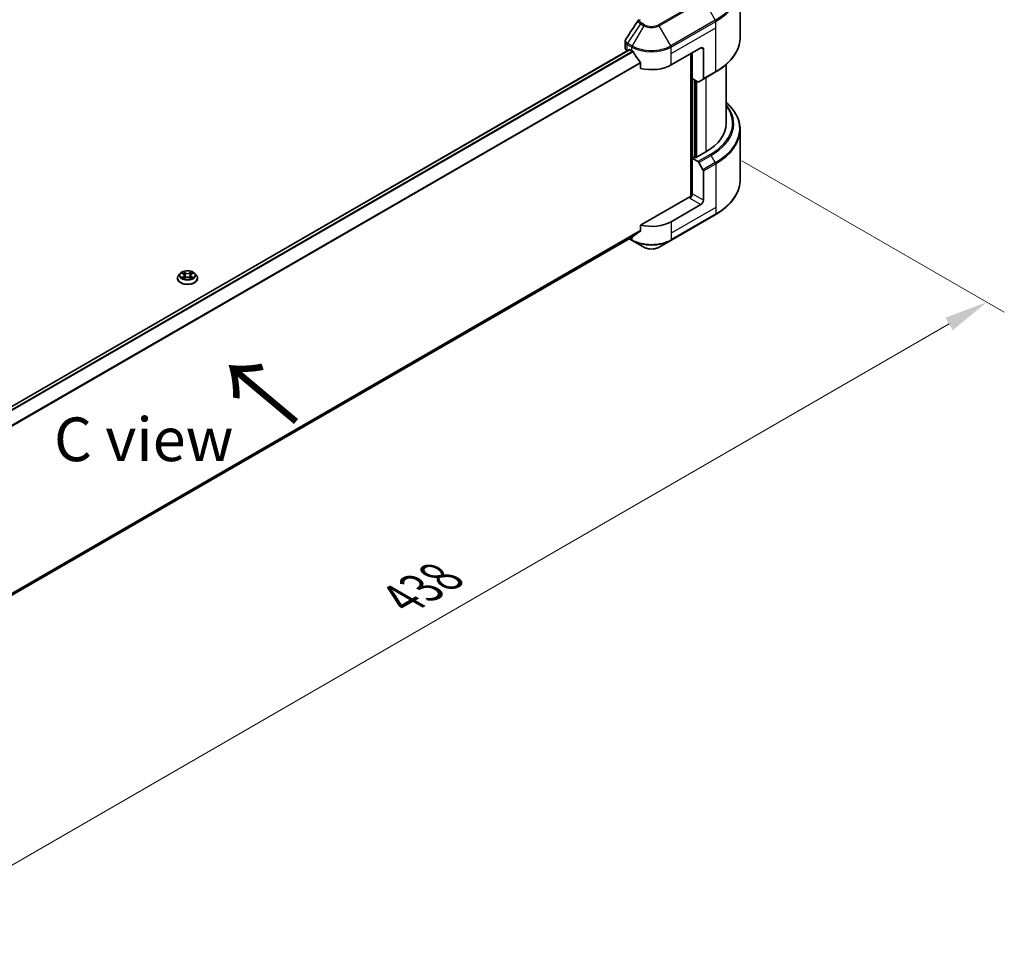
# Model space of a CAD drawing. Units: millimetres. Extents: x 87 to 11682, y 48 to 2015.
# Drawn here: x 736 to 1075, y 894 to 1210 of the extents above; entities that cross this region are included whole.
import ezdxf

# ---------------------------------------------------------------- set-up
doc = ezdxf.new("R2010")
doc.units = ezdxf.units.MM
doc.header["$LTSCALE"] = 6
doc.layers.get('Defpoints').update_dxf_attribs({"lineweight": 25})
for name, color, linetype, lineweight in [('Dimension (ISO)', 7, 'Continuous', 18), ('Symbol (ISO)', 7, 'Continuous', 18), ('Visible (ISO)', 7, 'Continuous', 35), ('Visible Narrow (ISO)', 7, 'Continuous', 25)]:
    doc.layers.add(name, color=color, linetype=linetype, lineweight=lineweight)
doc.styles.add('Note Text (TK)', font='MS PGothic.ttf')
doc.dimstyles.new('Default - Method 1b (TK)', dxfattribs={"dimscale": 6, "dimtxt": 2.5, "dimasz": 2.5, "dimexe": 1, "dimexo": 1.5, "dimgap": 1, "dimtad": 1, "dimtoh": 1, "dimrnd": 1e-08, "dimdsep": 46, "dimtxsty": 'Note Text (TK)', "dimcen": 0.09, "dimdle": 5, "dimclrd": 100, "dimclre": 100, "dimclrt": 7, "dimadec": 1, "dimazin": 1, "dimtfac": 1, "dimtmove": 0, "dimatfit": 3, "dimfxl": 1, "dimtolj": 1, "dimlwd": -1, "dimlwe": -1, "dimarcsym": 0})

# ---------------------------------------------------------------- blocks, each defined once
blk = doc.blocks.new('*D18')
at = {"layer": 'Defpoints', "color": 0}
for p in [(975.37, 1166.29), (1068.6, 1112.47), (603.71, 951.72)]:
    blk.add_point(p, dxfattribs=at)
at = {"layer": 'Dimension (ISO)', "color": 100}
for p, q in [((984.37, 1161.1), (1074.6, 1109)), ((709.94, 905.39), (1055.61, 1104.97)), ((612.71, 946.52), (702.95, 894.43))]:
    blk.add_line(p, q, dxfattribs=at)
for points in [[(1054.36, 1107.13), (1056.86, 1102.8), (1068.6, 1112.47)], [(708.69, 907.56), (711.19, 903.23), (696.95, 897.89)]]:
    blk.add_solid(points, dxfattribs=at)
at = {"layer": 'Dimension (ISO)', "color": 7, "insert": (867.58, 1010.4), "char_height": 15, "attachment_point": 4, "rotation": 30, "style": 'Note Text (TK)'}
blk.add_mtext('\\A1;{\\Q-30.000;\\W0.816;\\H0.816x;438}', dxfattribs=at)

msp = doc.modelspace()

# ---------------------------------------------------------------- linework, layer by layer
at = {"layer": 'Visible (ISO)'}
for p, q in [((983.8055, 1203.5264), (983.8055, 1220.7569)), ((944.2506, 1199.8189), (944.2506, 1202.0967)), ((945.7462, 1199.2752), (660.2554, 1034.447)), ((944.9535, 1198.8392), (944.9723, 1198.8283)), ((945.9262, 1199.2573), (946.5202, 1198.9144)), ((960.0967, 1194.0154), (970.279, 1199.8942)), ((971.1275, 1199.4043), (971.1275, 1189.3194)), ((966.8849, 1197.9346), (966.8849, 1148.8013)), ((967.3091, 1189.3614), (967.3091, 1198.1796)), ((949.5612, 1194.6849), (949.5612, 1192.8317)), ((979.0055, 1194.167), (979.0055, 1173.9296)), ((969.2547, 1188.2381), (967.3091, 1189.3614)), ((968.1577, 1162.2211), (968.1577, 1188.8715)), ((971.0033, 1189.0447), (969.5547, 1188.2084)), ((971.0033, 1189.0447), (975.2459, 1191.4942)), ((983.8055, 1171.7671), (983.8055, 1154.5366)), ((967.988, 1162.319), (967.3091, 1161.9271)), ((967.3091, 1161.9271), (969.2547, 1160.8038)), ((967.3091, 1161.9271), (967.3091, 1149.6797)), ((968.4122, 1162.0741), (967.988, 1162.319)), ((971.976, 1164.1317), (968.4122, 1162.0741)), ((969.5547, 1160.4871), (971.0033, 1157.9782)), ((971.1275, 1147.4751), (971.1275, 1157.5601)), ((966.4606, 1148.6999), (949.5612, 1138.943)), ((970.279, 1146.0054), (960.0967, 1140.1267)), ((959.9724, 1133.6862), (975.2459, 1142.5044)), ((949.5612, 1138.943), (949.5612, 1137.0898)), ((947.0226, 1135.0438), (662.5251, 970.7891)), ((945.6579, 1134.2558), (946.6445, 1133.6862)), ((946.6445, 1133.6862), (950.6386, 1131.3802)), ((955.9783, 1131.3802), (959.9724, 1133.6862)), ((790.3051, 1120.6287), (790.3051, 1120.6686)), ((791.3242, 1122.3526), (790.7289, 1121.6886)), ((791.9072, 1122.4256), (792.4182, 1122.1201)), ((792.5118, 1120.6063), (793.0439, 1120.9029)), ((792.7328, 1121.7005), (792.8311, 1120.7843)), ((794.5264, 1120.9029), (795.0585, 1120.6063)), ((794.8375, 1121.7005), (794.7391, 1120.7843)), ((795.1521, 1122.1201), (795.663, 1122.4256)), ((795.663, 1122.4257), (795.6631, 1122.4258)), ((796.2461, 1122.3526), (796.8413, 1121.6886)), ((797.2651, 1120.6287), (797.2651, 1120.6686))]:
    msp.add_line(p, q, dxfattribs=at)
for centre, major_axis, ratio, start_param, end_param in [((946.6506, 1199.8189), (-2.4, 0), 0.57735027, 0, 0.78539816), ((945.9262, 1198.9634), (-0.18, 0.3118), 0.57735027, 5.49778714, 6.28318531), ((953.3084, 1202.8336), (9.6, 0), 0.57735027, 3.92699082, 3.97194189), ((953.3084, 1203.4215), (6.5268, -13.4638), 0.5228786, 4.82400679, 4.91764363), ((970.279, 1198.9144), (0.6, 1.0392), 0.57735027, 5.49778714, 7.06858347), ((953.3084, 1203.4215), (6.5268, -13.4638), 0.5228786, 4.91764363, 5.12523399), ((953.3084, 1197.9346), (9.6, 0), 0.57735027, 4.31138759, 5.49778714), ((969.2547, 1188.728), (0.3, -0.5196), 0.57735027, 5.49778714, 6.28318531), ((970.7033, 1189.5643), (0.3, -0.5196), 0.57735027, 0, 0.78539816), ((955.0055, 1173.9296), (24, 0), 0.57735027, 5.49778714, 6.28318531), ((969.2547, 1160.3139), (0.3, -0.5196), 0.57735027, 1.57079633, 2.35619449), ((970.7033, 1157.805), (0.3, -0.5196), 0.57735027, 0.78539816, 1.57079633), ((966.4606, 1149.1898), (-0.6, -1.0392), 0.57735027, 0.78539816, 2.35619449), ((966.8849, 1148.4549), (0.6, 0), 0.57735027, 1.32748183, 2.35619449), ((970.279, 1146.9852), (0.6, 1.0392), 0.57735027, 3.92699082, 5.49778714), ((953.3084, 1144.0458), (-9.6, 0), 0.57735027, 1.16979494, 2.35619449), ((953.3084, 1138.559), (-9.5858, -6.7015), 0.07779162, 5.27600846, 5.36964529), ((953.3084, 1138.559), (-9.5858, -6.7015), 0.07779162, 5.0684181, 5.27600846)]:
    msp.add_ellipse(centre, major_axis=major_axis, ratio=ratio, start_param=start_param, end_param=end_param, dxfattribs=at)
for points in [[(944.5144, 1202.9224), (945.9523, 1205.0942), (947.3888, 1207.2669), (948.8237, 1209.4409)], [(948.8365, 1209.4613), (948.8633, 1209.5016), (948.8924, 1209.5406), (948.9233, 1209.578)], [(944.5134, 1202.921), (944.5137, 1202.9215), (944.514, 1202.922), (944.5144, 1202.9225)], [(791.7696, 1122.4935), (791.8163, 1122.4744), (791.8633, 1122.4519), (791.9073, 1122.4257)], [(792.4211, 1120.5423), (792.4508, 1120.5671), (792.4807, 1120.589), (792.5117, 1120.6064)], [(795.1492, 1122.8696), (795.0898, 1122.8143), (795.0294, 1122.7457), (794.9618, 1122.6798)], [(795.8006, 1120.9185), (795.7097, 1120.9498), (795.6177, 1120.9693), (795.5484, 1120.9824)]]:
    msp.add_open_spline(points, degree=3, dxfattribs=at)
for points, knots in [([(944.2509, 1202.0949), (944.2506, 1202.266), (944.2851, 1202.441), (944.391, 1202.7145), (944.4469, 1202.8211), (944.5131, 1202.9211)], [0, 0, 0, 0, 0.0519495488, 0.0519495488, 0.0870550603, 0.0870550603, 0.0870550603, 0.0870550603]), ([(983.8055, 1203.5264), (983.8055, 1202.6195), (983.6816, 1201.7127), (983.1922, 1199.9287), (982.8268, 1199.0515), (981.8695, 1197.3504), (981.2776, 1196.5263), (979.8859, 1194.9494), (979.0861, 1194.1965), (977.3, 1192.7771), (976.3135, 1192.1106), (975.2459, 1191.4942)], [3.926990817, 3.926990817, 3.926990817, 3.926990817, 4.08407045, 4.08407045, 4.241150082, 4.241150082, 4.398229715, 4.398229715, 4.555309348, 4.555309348, 4.71238898, 4.71238898, 4.71238898, 4.71238898]), ([(947.0393, 1198.5303), (947.0339, 1198.5399), (947.0283, 1198.5492), (946.9984, 1198.5965), (946.9678, 1198.6345), (946.9014, 1198.6986), (946.8655, 1198.7246), (946.8321, 1198.7423)], [-0.0705290281, -0.0705290281, -0.0705290281, -0.0705290281, -0.0678449297, -0.0678449297, -0.056529226, -0.056529226, -0.0452135224, -0.0452135224, -0.0452135224, -0.0452135224]), ([(949.5612, 1194.6849), (949.5612, 1194.7217), (949.5522, 1194.763), (949.5204, 1194.8347), (949.5009, 1194.8657), (949.4786, 1194.8936)], [-0.0932612826, -0.0932612826, -0.0932612826, -0.0932612826, -0.0819853568, -0.0819853568, -0.0730776319, -0.0730776319, -0.0730776319, -0.0730776319]), ([(983.8055, 1171.7671), (983.8055, 1172.674), (983.6816, 1173.5808), (983.1922, 1175.3648), (982.8268, 1176.242), (981.8695, 1177.9431), (981.2776, 1178.7672), (980.1041, 1180.0968), (979.5776, 1180.6213), (979.0055, 1181.1265)], [3.926990817, 3.926990817, 3.926990817, 3.926990817, 4.08407045, 4.08407045, 4.241150082, 4.241150082, 4.398229715, 4.398229715, 4.506045066, 4.506045066, 4.506045066, 4.506045066]), ([(983.8055, 1154.5366), (983.8055, 1153.6297), (983.6816, 1152.723), (983.1922, 1150.9389), (982.8268, 1150.0617), (981.8695, 1148.3606), (981.2776, 1147.5365), (979.8859, 1145.9596), (979.0861, 1145.2067), (977.3, 1143.7873), (976.3135, 1143.1208), (975.2459, 1142.5044)], [2.35619449, 2.35619449, 2.35619449, 2.35619449, 2.513274123, 2.513274123, 2.670353756, 2.670353756, 2.827433388, 2.827433388, 2.984513021, 2.984513021, 3.141592654, 3.141592654, 3.141592654, 3.141592654]), ([(947.0226, 1135.0438), (947.0226, 1135.0438), (947.0226, 1135.0438), (947.0284, 1135.0471), (947.0339, 1135.0509), (947.0393, 1135.0551)], [-0.02261472819, -0.02261472819, -0.02261472819, -0.02261472819, -0.02260378156, -0.02260378156, -0.01993037131, -0.01993037131, -0.01993037131, -0.01993037131]), ([(949.4786, 1136.9221), (949.5004, 1136.9385), (949.5196, 1136.9592), (949.5519, 1137.0148), (949.5612, 1137.0523), (949.5612, 1137.0898)], [-0.0201957606, -0.0201957606, -0.0201957606, -0.0201957606, -0.0114837322, -0.0114837322, 0, 0, 0, 0]), ([(950.6386, 1131.3802), (950.9339, 1131.2098), (951.2645, 1131.0723), (951.9706, 1130.8645), (952.3461, 1130.7945), (953.1129, 1130.7244), (953.504, 1130.7244), (954.2707, 1130.7945), (954.6462, 1130.8645), (955.3524, 1131.0723), (955.683, 1131.2098), (955.9783, 1131.3802)], [1.57079633, 1.57079633, 1.57079633, 1.57079633, 1.88495559, 1.88495559, 2.19911486, 2.19911486, 2.51327412, 2.51327412, 2.82743339, 2.82743339, 3.14159265, 3.14159265, 3.14159265, 3.14159265]), ([(790.7289, 1121.6886), (790.6753, 1121.6288), (790.6261, 1121.5669), (790.5374, 1121.4394), (790.4978, 1121.3737), (790.4291, 1121.2391), (790.4, 1121.1702), (790.353, 1121.0298), (790.3351, 1120.9584), (790.3112, 1120.8142), (790.3051, 1120.7414), (790.3051, 1120.6686)], [3.449424205, 3.449424205, 3.449424205, 3.449424205, 3.544937527, 3.544937527, 3.64045085, 3.64045085, 3.735964172, 3.735964172, 3.831477495, 3.831477495, 3.926990817, 3.926990817, 3.926990817, 3.926990817]), ([(790.3051, 1120.6287), (790.3051, 1120.4142), (790.3617, 1120.2001), (790.5811, 1119.7901), (790.7479, 1119.595), (791.1783, 1119.241), (791.4456, 1119.0837), (792.0503, 1118.8269), (792.3879, 1118.7278), (793.0978, 1118.5972), (793.4698, 1118.5656), (794.2117, 1118.5726), (794.5814, 1118.611), (795.2826, 1118.7545), (795.6139, 1118.8596), (796.2055, 1119.1277), (796.4655, 1119.2908), (796.8851, 1119.6609), (797.0454, 1119.868), (797.2242, 1120.263), (797.2651, 1120.4457), (797.2651, 1120.6287)], [3.92699082, 3.92699082, 3.92699082, 3.92699082, 4.2267014, 4.2267014, 4.53911238, 4.53911238, 4.86360542, 4.86360542, 5.18933336, 5.18933336, 5.51408383, 5.51408383, 5.83843868, 5.83843868, 6.16327278, 6.16327278, 6.48907018, 6.48907018, 6.81298523, 6.81298523, 7.06858347, 7.06858347, 7.06858347, 7.06858347]), ([(796.2461, 1122.3526), (796.0988, 1122.5169), (795.9119, 1122.661), (795.4706, 1122.9092), (795.2136, 1123.0113), (794.6619, 1123.1603), (794.3675, 1123.2075), (793.7706, 1123.2437), (793.4684, 1123.2331), (792.8835, 1123.1552), (792.6011, 1123.0879), (792.0818, 1122.9007), (791.8454, 1122.7805), (791.5241, 1122.5504), (791.4163, 1122.4555), (791.3242, 1122.3526)], [1.26296478, 1.26296478, 1.26296478, 1.26296478, 1.5839777, 1.5839777, 1.9184063, 1.9184063, 2.25148375, 2.25148375, 2.58279719, 2.58279719, 2.9145331, 2.9145331, 3.24851107, 3.24851107, 3.4494242, 3.4494242, 3.4494242, 3.4494242]), ([(792.0247, 1122.3553), (791.9532, 1122.4365), (791.8441, 1122.4828), (791.7398, 1122.5056), (791.7387, 1122.5059), (791.7375, 1122.5061)], [0.0019022161, 0.0019022161, 0.0019022161, 0.0019022161, 0.0320559737, 0.0320559737, 0.0323943032, 0.0323943032, 0.0323943032, 0.0323943032]), ([(791.7375, 1122.5061), (791.7386, 1122.5057), (791.7396, 1122.5053), (791.7503, 1122.5013), (791.76, 1122.4975), (791.7696, 1122.4935)], [-0.03239430317, -0.03239430317, -0.03239430317, -0.03239430317, -0.03205597372, -0.03205597372, -0.02897275834, -0.02897275834, -0.02897275834, -0.02897275834]), ([(791.7428, 1120.9088), (791.7421, 1120.9086), (791.7414, 1120.9083), (791.7396, 1120.9076), (791.7386, 1120.9072), (791.7375, 1120.9068)], [-0.000230599076, -0.000230599076, -0.000230599076, -0.000230599076, 0, 0, 0.000338329447, 0.000338329447, 0.000338329447, 0.000338329447]), ([(791.7375, 1120.9068), (791.7387, 1120.9071), (791.7398, 1120.9073), (791.7418, 1120.9078), (791.7426, 1120.9079), (791.7435, 1120.9081)], [-0.000338329447, -0.000338329447, -0.000338329447, -0.000338329447, 0, 0, 0.000241517914, 0.000241517914, 0.000241517914, 0.000241517914]), ([(792.1391, 1120.8631), (792.1608, 1120.8451), (792.1843, 1120.827), (792.2347, 1120.7909), (792.2616, 1120.7729), (792.3188, 1120.7373), (792.3491, 1120.7197), (792.4128, 1120.6853), (792.4462, 1120.6684), (792.5015, 1120.6425), (792.5223, 1120.6332), (792.5436, 1120.624)], [4.534916607, 4.534916607, 4.534916607, 4.534916607, 4.605062038, 4.605062038, 4.675207469, 4.675207469, 4.7453529, 4.7453529, 4.815498331, 4.815498331, 4.856375894, 4.856375894, 4.856375894, 4.856375894]), ([(792.4036, 1122.8856), (792.4031, 1122.886), (792.4026, 1122.8864), (792.4015, 1122.8875), (792.4008, 1122.8881), (792.4001, 1122.8887)], [-0.000230599076, -0.000230599076, -0.000230599076, -0.000230599076, 0, 0, 0.000338329447, 0.000338329447, 0.000338329447, 0.000338329447]), ([(792.4001, 1122.8887), (792.4005, 1122.888), (792.401, 1122.8874), (792.4017, 1122.8862), (792.402, 1122.8857), (792.4023, 1122.8852)], [-0.000338329447, -0.000338329447, -0.000338329447, -0.000338329447, 0, 0, 0.000241517914, 0.000241517914, 0.000241517914, 0.000241517914]), ([(792.533, 1120.6181), (792.4747, 1120.6217), (792.4391, 1120.5844), (792.401, 1120.5256), (792.4005, 1120.525), (792.4001, 1120.5243)], [0.0024310368, 0.0024310368, 0.0024310368, 0.0024310368, 0.0320559737, 0.0320559737, 0.0323943032, 0.0323943032, 0.0323943032, 0.0323943032]), ([(792.4001, 1120.5243), (792.4008, 1120.5249), (792.4015, 1120.5255), (792.4085, 1120.5316), (792.4148, 1120.5371), (792.4211, 1120.5423)], [-0.03239430317, -0.03239430317, -0.03239430317, -0.03239430317, -0.03205597372, -0.03205597372, -0.02897275834, -0.02897275834, -0.02897275834, -0.02897275834]), ([(792.7328, 1121.7005), (792.7293, 1121.7331), (792.7218, 1121.7655), (792.6993, 1121.8286), (792.6843, 1121.8593), (792.6475, 1121.9185), (792.6257, 1121.947), (792.5761, 1122.0013), (792.5482, 1122.0271), (792.4871, 1122.0759), (792.4538, 1122.0988), (792.4182, 1122.1201)], [0.847301519, 0.847301519, 0.847301519, 0.847301519, 0.988509822, 0.988509822, 1.129718125, 1.129718125, 1.270926428, 1.270926428, 1.412134731, 1.412134731, 1.553343034, 1.553343034, 1.553343034, 1.553343034]), ([(794.5264, 1120.9029), (794.4463, 1120.9476), (794.3554, 1120.9845), (794.1595, 1121.0406), (794.0546, 1121.0598), (793.84, 1121.079), (793.7303, 1121.079), (793.5157, 1121.0598), (793.4108, 1121.0406), (793.2149, 1120.9845), (793.1239, 1120.9476), (793.0439, 1120.9029)], [1.58824962, 1.58824962, 1.58824962, 1.58824962, 1.89542757, 1.89542757, 2.20260552, 2.20260552, 2.50978346, 2.50978346, 2.81696141, 2.81696141, 3.12413936, 3.12413936, 3.12413936, 3.12413936]), ([(795.1521, 1122.1201), (795.1164, 1122.0988), (795.0832, 1122.0759), (795.022, 1122.0271), (794.9942, 1122.0013), (794.9446, 1121.947), (794.9228, 1121.9185), (794.886, 1121.8593), (794.871, 1121.8286), (794.8485, 1121.7655), (794.841, 1121.7331), (794.8375, 1121.7005)], [3.159045946, 3.159045946, 3.159045946, 3.159045946, 3.300254249, 3.300254249, 3.441462552, 3.441462552, 3.582670855, 3.582670855, 3.723879158, 3.723879158, 3.865087461, 3.865087461, 3.865087461, 3.865087461]), ([(795.0224, 1122.634), (795.0897, 1122.7271), (795.1281, 1122.8229), (795.1693, 1122.8874), (795.1697, 1122.888), (795.1702, 1122.8887)], [0, 0, 0, 0, 0.0320559737, 0.0320559737, 0.0323943032, 0.0323943032, 0.0323943032, 0.0323943032]), ([(795.0267, 1120.624), (795.048, 1120.6332), (795.0688, 1120.6425), (795.124, 1120.6684), (795.1575, 1120.6853), (795.2212, 1120.7197), (795.2514, 1120.7373), (795.3087, 1120.7729), (795.3356, 1120.7909), (795.386, 1120.827), (795.4095, 1120.8451), (795.4312, 1120.8631)], [6.139198394, 6.139198394, 6.139198394, 6.139198394, 6.180075957, 6.180075957, 6.250221388, 6.250221388, 6.320366819, 6.320366819, 6.390512249, 6.390512249, 6.46065768, 6.46065768, 6.46065768, 6.46065768]), ([(795.1702, 1122.8887), (795.1695, 1122.8881), (795.1688, 1122.8875), (795.1618, 1122.8813), (795.1555, 1122.8755), (795.1492, 1122.8696)], [-0.03239430317, -0.03239430317, -0.03239430317, -0.03239430317, -0.03205597372, -0.03205597372, -0.02897275834, -0.02897275834, -0.02897275834, -0.02897275834]), ([(795.1667, 1120.5274), (795.1672, 1120.5269), (795.1676, 1120.5265), (795.1688, 1120.5255), (795.1695, 1120.5249), (795.1702, 1120.5243)], [-0.000230599076, -0.000230599076, -0.000230599076, -0.000230599076, 0, 0, 0.000338329447, 0.000338329447, 0.000338329447, 0.000338329447]), ([(795.1702, 1120.5243), (795.1697, 1120.525), (795.1693, 1120.5256), (795.1686, 1120.5268), (795.1683, 1120.5272), (795.168, 1120.5277)], [-0.000338329447, -0.000338329447, -0.000338329447, -0.000338329447, 0, 0, 0.000241517914, 0.000241517914, 0.000241517914, 0.000241517914]), ([(795.5325, 1120.9108), (795.6032, 1120.9242), (795.7196, 1120.9307), (795.8305, 1120.9073), (795.8316, 1120.9071), (795.8328, 1120.9068)], [0, 0, 0, 0, 0.0320559737, 0.0320559737, 0.0323943032, 0.0323943032, 0.0323943032, 0.0323943032]), ([(795.8328, 1120.9068), (795.8317, 1120.9072), (795.8307, 1120.9076), (795.82, 1120.9117), (795.8103, 1120.9151), (795.8006, 1120.9185)], [-0.03239430317, -0.03239430317, -0.03239430317, -0.03239430317, -0.03205597372, -0.03205597372, -0.02897275834, -0.02897275834, -0.02897275834, -0.02897275834]), ([(795.8328, 1122.5061), (795.8316, 1122.5059), (795.8305, 1122.5056), (795.8285, 1122.5052), (795.8276, 1122.505), (795.8268, 1122.5048)], [-0.000338329447, -0.000338329447, -0.000338329447, -0.000338329447, 0, 0, 0.000241517914, 0.000241517914, 0.000241517914, 0.000241517914]), ([(795.8274, 1122.5041), (795.8282, 1122.5044), (795.8289, 1122.5047), (795.8307, 1122.5053), (795.8317, 1122.5057), (795.8328, 1122.5061)], [-0.000230599076, -0.000230599076, -0.000230599076, -0.000230599076, 0, 0, 0.000338329447, 0.000338329447, 0.000338329447, 0.000338329447]), ([(797.2651, 1120.6686), (797.2651, 1120.7414), (797.2591, 1120.8142), (797.2352, 1120.9584), (797.2173, 1121.0298), (797.1703, 1121.1702), (797.1411, 1121.2391), (797.0725, 1121.3737), (797.0329, 1121.4394), (796.9442, 1121.5669), (796.895, 1121.6288), (796.8413, 1121.6886)], [0.785398163, 0.785398163, 0.785398163, 0.785398163, 0.880911486, 0.880911486, 0.976424808, 0.976424808, 1.071938131, 1.071938131, 1.167451453, 1.167451453, 1.262964775, 1.262964775, 1.262964775, 1.262964775])]:
    msp.add_open_spline(points, degree=3, knots=knots, dxfattribs=at)
at = {"layer": 'Visible Narrow (ISO)'}
for p, q in [((970.9518, 1216.6522), (955.6783, 1207.834)), ((955.9783, 1207.5173), (971.2518, 1216.3355)), ((971.2518, 1216.3355), (975.2459, 1209.4175)), ((975.2459, 1209.4175), (959.9724, 1200.5993)), ((960.0967, 1200.1812), (975.3702, 1208.9993)), ((975.3702, 1206.7528), (975.3702, 1208.9993)), ((949.504, 1208.1724), (945.0908, 1201.4963)), ((950.6386, 1207.5173), (946.6445, 1200.5993)), ((949.504, 1208.1724), (950.6386, 1207.5173)), ((950.9386, 1207.834), (949.804, 1208.4891)), ((959.9724, 1200.5993), (955.9783, 1207.5173)), ((960.0967, 1197.9346), (975.3702, 1206.7528)), ((975.3702, 1191.7689), (975.3702, 1206.7528)), ((945.9262, 1199.2573), (660.3492, 1034.3794)), ((946.8321, 1198.7423), (661.0816, 1033.7642)), ((947.0393, 1198.5303), (661.2894, 1033.5525)), ((944.9535, 1198.8392), (944.9535, 1201.0857)), ((944.9665, 1201.0782), (946.5202, 1200.1812)), ((946.6445, 1200.5993), (945.0908, 1201.4963)), ((946.5202, 1198.9144), (946.5202, 1200.1812)), ((960.0967, 1197.9346), (960.0967, 1200.1812)), ((970.279, 1199.8942), (971.1275, 1199.4043)), ((960.0967, 1194.0154), (960.0967, 1197.9346)), ((967.0546, 1198.0326), (967.0546, 1148.833)), ((949.4786, 1194.8936), (662.5295, 1029.2234)), ((949.5612, 1194.6849), (662.5295, 1028.9671)), ((975.3702, 1191.7689), (971.1275, 1189.3194)), ((967.5637, 1162.0741), (967.5637, 1189.2144)), ((968.3274, 1188.7735), (968.3274, 1162.1231)), ((968.8365, 1162.319), (968.8365, 1188.4796)), ((971.976, 1189.6064), (971.976, 1164.1317)), ((973.4974, 1163.2533), (969.2547, 1160.8038)), ((969.5547, 1160.4871), (973.7974, 1162.9366)), ((975.2459, 1160.4277), (973.7974, 1162.9366)), ((975.2459, 1160.4277), (971.0033, 1157.9782)), ((971.1275, 1157.5601), (975.3702, 1160.0096)), ((975.3702, 1160.0096), (975.3702, 1145.0256)), ((966.4606, 1148.21), (970.279, 1146.0054)), ((971.1275, 1147.4751), (967.3091, 1149.6797)), ((975.3702, 1145.0256), (960.0967, 1136.2075)), ((975.3702, 1145.0256), (975.3702, 1142.7791)), ((975.3702, 1142.7791), (960.0967, 1133.9609)), ((960.0967, 1140.1267), (960.0967, 1136.2075)), ((949.5612, 1137.0898), (662.4515, 971.327)), ((949.4786, 1136.9221), (662.4735, 971.2196)), ((947.0393, 1135.0551), (662.525, 970.7907)), ((946.5202, 1133.9609), (945.8336, 1134.3573)), ((946.5202, 1134.7537), (946.5202, 1133.9609)), ((960.0967, 1136.2075), (960.0967, 1133.9609)), ((791.7375, 1122.5061), (792.3874, 1122.1176)), ((792.3874, 1121.2954), (791.7375, 1120.9068)), ((792.0218, 1120.9824), (792.4304, 1121.2267)), ((792.2385, 1120.7887), (792.1957, 1120.8578)), ((793.0731, 1122.5135), (792.4001, 1122.8887)), ((792.4001, 1120.5243), (793.0731, 1120.8995)), ((792.4304, 1121.2267), (792.4726, 1120.6561)), ((792.4762, 1120.6065), (792.4762, 1120.6063)), ((792.4778, 1120.5854), (792.4778, 1120.5854)), ((792.6085, 1122.6798), (793.0316, 1122.4439)), ((792.971, 1121.5942), (792.7561, 1122.3696)), ((793.0316, 1122.4439), (792.971, 1121.5942)), ((795.1702, 1122.8887), (794.4972, 1122.5135)), ((794.4972, 1120.8995), (795.1702, 1120.5243)), ((794.5387, 1122.4439), (794.9618, 1122.6798)), ((794.5387, 1122.4439), (794.5993, 1121.5942)), ((794.8142, 1122.3696), (794.5993, 1121.5942)), ((795.0925, 1120.5854), (795.0925, 1120.5854)), ((795.094, 1120.6065), (795.094, 1120.6063)), ((795.1399, 1121.2267), (795.0977, 1120.6561)), ((795.1399, 1121.2267), (795.5484, 1120.9824)), ((795.1829, 1122.1176), (795.8328, 1122.5061)), ((795.8328, 1120.9068), (795.1829, 1121.2954)), ((795.3746, 1120.8578), (795.3318, 1120.7887))]:
    msp.add_line(p, q, dxfattribs=at)
for centre, major_axis, ratio, start_param, end_param in [((955.0055, 1221.1033), (28.6243, 0), 0.57735027, 5.49778714, 7.06858347), ((955.0055, 1220.7569), (28.8, 0), 0.57735027, 5.49778714, 6.28318531), ((974.9459, 1209.2443), (-0.3, 0.5196), 0.57735027, 3.92699082, 4.71238898), ((949.804, 1207.9992), (-0.3, -0.5196), 0.57735027, 3.92699082, 4.71238898), ((950.9386, 1207.3441), (-0.3, -0.5196), 0.57735027, 3.92699082, 4.71238898), ((953.3084, 1209.0588), (3.7757, 0), 0.57735027, 3.92699082, 5.49778714), ((953.3084, 1209.2023), (-3.3515, 0), 0.57735027, 0.78539816, 2.35619449), ((955.6783, 1207.3441), (0.3, -0.5196), 0.57735027, 1.57079633, 2.35619449), ((955.0055, 1203.5264), (28.8, 0), 0.57735027, 5.49778714, 6.28318531), ((945.3778, 1201.3306), (0.2958, 0.522), 0.58272546, 1.56556184, 2.35147354), ((944.8219, 1199.874), (0.9628, -1.2614), 0.63699938, 2.15065267, 2.16111382), ((945.3908, 1201.3231), (-0.3, -0.5196), 0.57735027, 4.71238898, 5.49778714), ((945.0976, 1199.2312), (-1.4453, 2.4266), 0.56434082, 5.47427826, 5.48216015), ((946.9445, 1200.4261), (0.3, 0.5196), 0.57735027, 1.57079633, 2.35619449), ((953.3084, 1204.1004), (9.6, 0), 0.57735027, 3.92699082, 5.49778714), ((953.3084, 1204.4468), (-9.4243, 0), 0.57735027, 0.78539816, 2.35619449), ((959.6724, 1200.4261), (-0.3, 0.5196), 0.57735027, 3.92699082, 4.71238898), ((974.9459, 1192.0138), (0.3, -0.5196), 0.57735027, 0, 0.78539816), ((955.0055, 1173.9296), (26.1515, 0), 0.57735027, 5.49778714, 6.69165342), ((955.0055, 1173.7861), (26.5757, 0), 0.57735027, 5.49778714, 6.72709511), ((955.0055, 1172.1135), (28.6243, 0), 0.57735027, 5.49778714, 6.85954973), ((955.0055, 1171.7671), (28.8, 0), 0.57735027, 5.49778714, 6.28318531), ((973.4974, 1162.7634), (0.3, -0.5196), 0.57735027, 1.57079633, 2.35619449), ((974.9459, 1160.2545), (-0.3, 0.5196), 0.57735027, 3.92699082, 4.71238898), ((955.0055, 1154.5366), (28.8, 0), 0.57735027, 5.49778714, 6.28318531), ((974.9459, 1143.024), (0.3, -0.5196), 0.57735027, 0, 0.78539816), ((953.3084, 1137.8801), (-9.6, 0), 0.57735027, 0.78539816, 2.35619449), ((946.9445, 1134.2059), (-0.3, -0.5196), 0.57735027, 5.49778714, 6.28318531), ((953.3084, 1137.5337), (9.4243, 0), 0.57735027, 3.92699082, 5.49778714), ((953.3084, 1132.9217), (-3.7757, 0), 0.57735027, 0.78539816, 2.35619449), ((959.6724, 1134.2059), (0.3, -0.5196), 0.57735027, 0, 0.78539816), ((793.7851, 1120.7754), (-3.4412, 0), 0.57735027, 5.8056187, 9.90234457), ((793.7851, 1120.6686), (-3.48, 0), 0.57735027, 0, 3.14159265), ((793.7851, 1120.6287), (3.48, 0), 0.57735027, 3.14159265, 6.28318531), ((793.7851, 1121.6173), (-2.771, 0), 0.57735027, 5.8056187, 9.90234457), ((793.7851, 1121.7065), (-2.4721, 0), 0.57735027, 5.30710262, 5.68847167), ((793.7851, 1121.7065), (2.4721, 0), 0.57735027, 3.7363063, 4.11767534), ((792.0648, 1120.9627), (-0.0115, -0.0589), 0.77975364, 4.52690487, 5.92208704), ((791.8813, 1120.5159), (-0.1892, -0.4518), 0.71221962, 2.67200967, 3.28726555), ((792.2387, 1120.8381), (-0.051, -0.0316), 0.72973605, 5.16344533, 5.77548257), ((793.7851, 1121.4344), (1.9346, 0), 0.57735027, 2.17629431, 2.42062218), ((792.3874, 1122.0686), (0.0308, 0.0515), 0.58733849, 0, 0.79427846), ((791.6501, 1121.7065), (1.025, 0), 0.57735027, 5.51524044, 7.05113018), ((792.3874, 1121.2464), (0.0308, -0.0515), 0.58733849, 0.86378433, 2.3473142), ((791.6501, 1121.6618), (1.0848, 0), 0.57735027, 5.51524044, 6.34508866), ((792.567, 1122.6593), (-0.049, -0.0346), 0.18497367, 1.04331702, 2.43849919), ((792.4088, 1122.4097), (0.254, -0.5076), 0.54762693, 1.22702055, 1.84227642), ((792.7146, 1122.349), (-0.0578, -0.016), 0.22291783, 3.85158054, 5.20700366), ((792.9295, 1121.5736), (-0.0578, -0.016), 0.22288452, 3.85157383, 5.20261978), ((793.0731, 1122.4645), (-0.0292, -0.0524), 0.56718618, 3.91841516, 5.40194502), ((793.7851, 1122.8945), (1.0848, 0), 0.57735027, 3.94444411, 5.48033385), ((793.0731, 1120.8505), (-0.0292, 0.0524), 0.56718618, 5.5063628, 6.28318531), ((793.7851, 1122.9392), (-1.025, 0), 0.57735027, 0.80285146, 2.3387412), ((793.7851, 1120.4738), (1.025, 0), 0.57735027, 0.80285146, 2.3387412), ((794.4972, 1122.4645), (0.0292, -0.0524), 0.56718618, 0.88124028, 2.36477015), ((794.4972, 1120.8505), (0.0292, 0.0524), 0.56718618, 0, 0.7768225), ((794.6408, 1121.5736), (-0.0578, 0.016), 0.22288452, 4.22215818, 5.57320413), ((795.9202, 1121.7065), (-1.025, 0), 0.57735027, 5.51524044, 7.05113018), ((795.1615, 1122.4097), (-0.254, -0.5076), 0.54762693, 4.44090888, 5.05616476), ((794.8557, 1122.349), (-0.0578, 0.016), 0.22291783, 4.2177743, 5.57319742), ((795.9202, 1121.6618), (-1.0848, 0), 0.57735027, 6.22128195, 7.05113018), ((793.7851, 1121.4344), (1.9346, 0), 0.57735027, 0.72097047, 0.96529834), ((795.0033, 1122.6593), (-0.049, 0.0346), 0.18497367, 0.70309346, 2.09827563), ((795.1829, 1121.2464), (-0.0308, -0.0515), 0.58733849, 3.93587111, 5.41940097), ((795.1829, 1122.0686), (-0.0308, 0.0515), 0.58733849, 5.48890685, 6.28318531), ((793.7851, 1121.7065), (-2.4721, 0), 0.57735027, 3.7363063, 4.11767534), ((793.7851, 1121.7065), (2.4721, 0), 0.57735027, 5.30710262, 5.68847167), ((795.689, 1120.5159), (0.1892, -0.4518), 0.71221962, 2.99591976, 3.61117564), ((795.3316, 1120.8381), (-0.051, 0.0316), 0.72973605, 3.64929539, 4.26133263), ((795.5055, 1120.9627), (0.0115, -0.0589), 0.77975364, 0.36109827, 1.75628044)]:
    msp.add_ellipse(centre, major_axis=major_axis, ratio=ratio, start_param=start_param, end_param=end_param, dxfattribs=at)
msp.add_ellipse((793.7851, 1121.7065), major_axis=(2.5698, 0), ratio=0.57735027, dxfattribs=at)
for points, knots in [([(948.8369, 1209.4614), (948.7968, 1209.4002), (948.7727, 1209.3334), (948.7612, 1209.2657), (948.7545, 1209.2264), (948.7521, 1209.1864), (948.7535, 1209.1457), (948.7562, 1209.0702), (948.7718, 1208.9933), (948.7999, 1208.917), (948.8228, 1208.8549), (948.854, 1208.793), (948.8924, 1208.732), (948.9532, 1208.6353), (949.0211, 1208.554), (949.112, 1208.466), (949.2124, 1208.3687), (949.3599, 1208.2579), (949.504, 1208.1724)], [-0.177243428, -0.177243428, -0.177243428, -0.177243428, -0.149825893, -0.149825893, -0.149825893, -0.133930297, -0.133930297, -0.133930297, -0.104414332, -0.104414332, -0.104414332, -0.080358178, -0.080358178, -0.080358178, -0.04217927, -0.04217927, -0.04217927, 0, 0, 0, 0]), ([(949.804, 1208.4891), (949.5767, 1208.6203), (949.2921, 1208.8934), (949.1949, 1209.3291), (949.294, 1209.5746), (949.3862, 1209.6862)], [0, 0, 0, 0, 0.080358178, 0.133930297, 0.187502416, 0.187502416, 0.187502416, 0.187502416]), ([(944.2507, 1202.0949), (944.2509, 1201.985), (944.2708, 1201.8766), (944.3101, 1201.7719), (944.4096, 1201.5072), (944.6355, 1201.2667), (944.9535, 1201.0857)], [-0.117686099, -0.117686099, -0.117686099, -0.117686099, -0.084337626, -0.084337626, -0.084337626, 0, 0, 0, 0]), ([(945.0751, 1201.5057), (944.9048, 1201.6061), (944.7556, 1201.7257), (944.6467, 1201.8492), (944.5721, 1201.9338), (944.5135, 1202.0214), (944.469, 1202.114), (944.4306, 1202.1939), (944.4041, 1202.2758), (944.3908, 1202.3583), (944.3788, 1202.4327), (944.3776, 1202.5077), (944.3869, 1202.5819), (944.3944, 1202.6419), (944.4088, 1202.7013), (944.4308, 1202.7596), (944.4515, 1202.8147), (944.4789, 1202.8688), (944.5134, 1202.921)], [0, 0, 0, 0, 0.050060504, 0.050060504, 0.050060504, 0.084337626, 0.084337626, 0.084337626, 0.113903258, 0.113903258, 0.113903258, 0.140562711, 0.140562711, 0.140562711, 0.162131477, 0.162131477, 0.162131477, 0.182535201, 0.182535201, 0.182535201, 0.182535201])]:
    msp.add_open_spline(points, degree=3, knots=knots, dxfattribs=at)
for points in [[(792.0218, 1120.9824), (791.9458, 1120.968), (791.8422, 1120.9459), (791.7428, 1120.9088)], [(791.7435, 1120.9081), (791.8524, 1120.9306), (791.9676, 1120.9241), (792.0378, 1120.9108)], [(792.0378, 1120.9108), (792.0752, 1120.9038), (792.1094, 1120.8875), (792.139, 1120.8631)], [(792.4023, 1122.8852), (792.4427, 1122.8215), (792.481, 1122.7264), (792.5478, 1122.634)], [(792.6085, 1122.6798), (792.5342, 1122.7522), (792.4686, 1122.8278), (792.4036, 1122.8856)], [(792.5478, 1122.634), (792.6087, 1122.5499), (792.6565, 1122.4517), (792.684, 1122.3527)], [(792.684, 1122.3527), (792.7557, 1122.0943), (792.8274, 1121.8359), (792.8991, 1121.5775)], [(792.8991, 1121.5775), (792.9596, 1121.3595), (793.0299, 1121.1457), (793.1143, 1120.9389)], [(793.1714, 1120.9639), (793.0932, 1121.1685), (793.0275, 1121.3795), (792.971, 1121.5942)], [(794.5993, 1121.5942), (794.5427, 1121.3795), (794.4771, 1121.1685), (794.3989, 1120.9639)], [(794.456, 1120.9389), (794.5404, 1121.1457), (794.6107, 1121.3595), (794.6711, 1121.5775)], [(794.6711, 1121.5775), (794.7429, 1121.8359), (794.8146, 1122.0943), (794.8863, 1122.3527)], [(794.8863, 1122.3527), (794.9138, 1122.4517), (794.9616, 1122.5499), (795.0224, 1122.634)], [(795.168, 1120.5277), (795.1306, 1120.585), (795.0951, 1120.6217), (795.0373, 1120.6181)], [(795.0586, 1120.6064), (795.0957, 1120.5856), (795.1312, 1120.5584), (795.1667, 1120.5274)], [(795.4313, 1120.8631), (795.4608, 1120.8875), (795.4951, 1120.9038), (795.5325, 1120.9108)], [(795.8268, 1122.5048), (795.7244, 1122.4821), (795.6165, 1122.4359), (795.5455, 1122.3553)], [(795.6631, 1122.4258), (795.7156, 1122.457), (795.7722, 1122.483), (795.8274, 1122.5041)]]:
    msp.add_open_spline(points, degree=3, dxfattribs=at)

# ---------------------------------------------------------------- texts
at = {"layer": 'Symbol (ISO)', "color": 7, "insert": (832.3763, 1070.9227), "char_height": 24, "attachment_point": 4, "rotation": 140, "line_spacing_factor": 1.5, "style": 'Note Text (TK)'}
msp.add_mtext('\\fＭＳ Ｐゴシック|b0|i0;{\\H24.0000;→}', dxfattribs=at)
at = {"layer": 'Symbol (ISO)', "color": 7, "insert": (778.7234, 1065.3029), "char_height": 15, "attachment_point": 5, "line_spacing_factor": 1.5, "style": 'Note Text (TK)'}
msp.add_mtext('\\fＭＳ Ｐゴシック|b0|i0;C view', dxfattribs=at)

# ---------------------------------------------------------------- dimensions: what is measured, and where the dimension line sits
at = {"layer": 'Dimension (ISO)', "color": 100}
dim = msp.add_linear_dim(base=(1068.6039, 1112.4657), p1=(603.7148, 951.7189), p2=(975.3702, 1166.2942), angle=210, text='{\\Q-30.000;\\W0.816;\\H0.816x;<>}', dimstyle='Default - Method 1b (TK)', override={"dimgap": 1, "dimdec": 2, "dimlfac": 1.020621, "dimtol": 0, "dimlim": 0, "dimtp": 0, "dimtm": 0, "dimtdec": 2, "dimtofl": 0, "dimatfit": 1}, dxfattribs=at)
dim.commit()
dim.dimension.update_dxf_attribs({"geometry": '*D18', "text_midpoint": (882.7762, 1005.178), "dimtype": 160})

doc.saveas('drawing.dxf')
